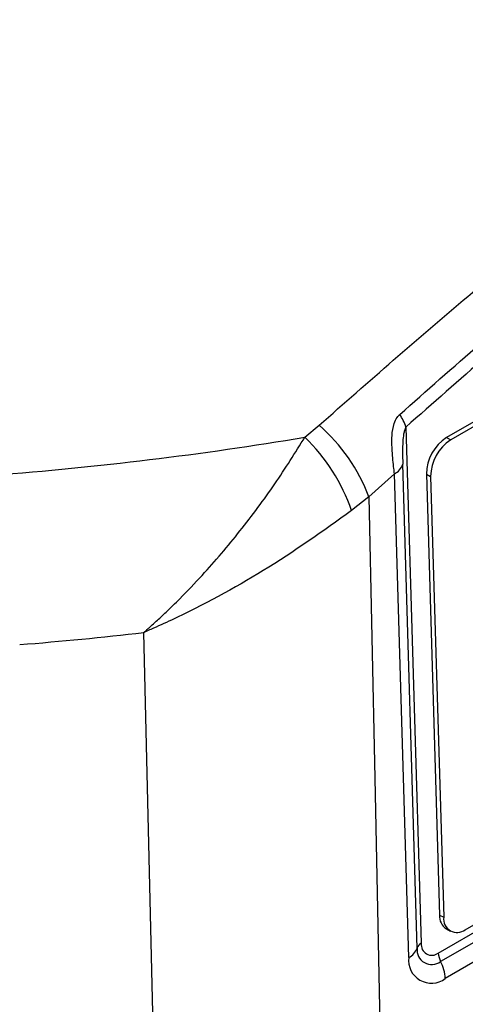
# Model space of a CAD drawing. Units: millimetres. Extents: x -5 to 599, y -5 to 425.
# Drawn here: x 395 to 403, y 149 to 166 of the extents above; entities that cross this region are included whole.
import ezdxf

# ---------------------------------------------------------------- set-up
doc = ezdxf.new("R2010")
doc.units = ezdxf.units.MM

msp = doc.modelspace()

# ---------------------------------------------------------------- linework, layer by layer
at = {"color": 7, "linetype": 'Continuous', "lineweight": 25}
for p, q in [((422.7724, 170.5965), (402.2663, 158.7586)), ((422.8431, 170.5586), (402.337, 158.7207)), ((402.1266, 150.0215), (423.3398, 162.2676)), ((402.5838, 150.4178), (423.0899, 162.2557)), ((423.3788, 162.1241), (402.1656, 149.8779)), ((423.4569, 161.837), (402.2437, 149.5909)), ((399.8665, 158.7658), (400.1061, 158.9677)), ((401.5783, 158.9379), (401.8383, 150.1877)), ((402.2663, 158.7586), (402.337, 158.7207)), ((401.7676, 150.1075), (401.5239, 158.3054)), ((401.3825, 158.145), (400.9504, 157.7525)), ((401.6261, 149.9471), (401.3825, 158.145)), ((401.9251, 158.1394), (401.9958, 158.1014)), ((401.9251, 158.1394), (402.1472, 150.6668)), ((401.9958, 158.1014), (402.2179, 150.6288)), ((400.9504, 157.7525), (400.6579, 157.52)), ((397.3391, 146.8029), (397.1336, 155.4546)), ((402.1472, 150.6668), (402.2179, 150.6288)), ((402.2642, 150.4303), (402.3349, 150.3924))]:
    msp.add_line(p, q, dxfattribs=at)
at = {"color": 7, "linetype": 'Continuous', "lineweight": 25, "flags": 128}
msp.add_lwpolyline([(400.9504, 157.7525), (401.0486, 152.9877), (401.1518, 147.9843)], dxfattribs=at)
at = {"color": 7, "linetype": 'Continuous', "lineweight": 25}
for centre, radius, start, end in [((400.8444, 158.7031), 0.7705, 17.74518, 35.50544), ((398.1267, 156.6917), 3.0164, 20.59099, 48.98841), ((390.1001, 217.0184), 59.0657, 274.353392, 279.517394), ((397.6247, 156.4673), 3.2106, 19.14053, 45.71588), ((402.6712, 158.1319), 0.7461, 122.86176, 179.42722), ((402.7418, 158.0939), 0.7461, 122.86217, 179.42681), ((401.2594, 158.3962), 0.2797, 296.10994, 341.07117), ((390.0115, 217.594), 62.5463, 274.604478, 276.538471), ((402.399, 150.6442), 0.2528, 174.88477, 237.78316), ((402.4444, 150.5989), 0.2285, 172.47316, 307.57523), ((401.503, 150.1983), 0.2797, 296.11086, 341.07025), ((402.014, 150.075), 0.2486, 172.4745, 307.57442), ((401.8999, 150.0622), 0.1399, 116.11314, 161.06961), ((402.0168, 150.1642), 0.18, 172.47387, 307.57442), ((402.0085, 149.8966), 0.3857, 172.47328, 307.57515), ((402.4797, 150.0404), 0.3536, 183.0749, 207.35556), ((401.5376, 149.553), 0.7072, 3.07494, 27.35733)]:
    msp.add_arc(centre, radius, start, end, dxfattribs=at)
for points, knots in [([(400.1061, 158.9677), (400.9442, 159.7046), (402.6202, 161.1783), (405.1833, 163.2397), (407.7807, 165.1591), (410.5748, 167.0143), (413.3693, 168.6296), (416.1463, 169.9967), (418.742, 171.0807), (421.3266, 171.9901), (423.0341, 172.4611), (423.8879, 172.6967)], [0, 0, 0, 0, 0.1078409, 0.2156684, 0.3248193, 0.4339584, 0.5640231, 0.672254, 0.7804964, 0.8902412, 1, 1, 1, 1]), ([(401.4716, 159.1506), (401.926, 159.5524), (403.2918, 160.7603), (405.5997, 162.6603), (408.7324, 165.0055), (412.2412, 167.2468), (416.0931, 169.2404), (419.8066, 170.7584), (422.1993, 171.4461), (423.3366, 171.773)], [0, 0, 0, 0, 0.0641306, 0.1927925, 0.3214297, 0.4949848, 0.669011, 0.8426696, 1, 1, 1, 1]), ([(423.3486, 171.5057), (422.2154, 171.18), (419.8327, 170.4952), (416.1355, 168.984), (412.3019, 167), (408.8092, 164.7691), (405.6903, 162.434), (403.3916, 160.5416), (402.0311, 159.3384), (401.5783, 158.9379)], [0, 0, 0, 0, 0.1574428, 0.3310293, 0.5049829, 0.6784655, 0.807125, 0.9358089, 1, 1, 1, 1]), ([(401.3825, 158.145), (401.3794, 158.174), (401.3668, 158.2919), (401.3443, 158.5077), (401.3347, 158.7738), (401.3628, 158.9711), (401.4159, 159.092), (401.4563, 159.1345), (401.4716, 159.1506)], [0, 0, 0, 0, 0.0977171, 0.3977255, 0.6349299, 0.8264903, 0.9342098, 1, 1, 1, 1]), ([(401.5783, 158.9379), (401.5686, 158.9179), (401.5547, 158.8892), (401.5374, 158.8175), (401.5242, 158.7115), (401.5193, 158.5486), (401.5211, 158.4096), (401.5234, 158.3259), (401.5239, 158.3054)], [0, 0, 0, 0, 0.0948732, 0.1361541, 0.3211657, 0.5696491, 0.8947273, 1, 1, 1, 1]), ([(397.1336, 155.4546), (397.1367, 155.4573), (397.1482, 155.4673), (397.1668, 155.4836), (397.1938, 155.5073), (397.2308, 155.5401), (397.2907, 155.5937), (397.3873, 155.6817), (397.5435, 155.828), (397.7981, 156.077), (398.2267, 156.5263), (398.7784, 157.1756), (399.3715, 157.9756), (399.7015, 158.5025), (399.8665, 158.7658)], [0, 0, 0, 0, 0.0028912, 0.010702, 0.0173092, 0.0279979, 0.0452986, 0.0733306, 0.1188819, 0.193468, 0.3182566, 0.5422243, 0.7712259, 1, 1, 1, 1]), ([(400.6579, 157.52), (400.1716, 157.1741), (399.2323, 156.506), (398.0266, 155.8577), (397.343, 155.5458), (397.1894, 155.4787), (397.1484, 155.4609), (397.1377, 155.4563), (397.1336, 155.4546)], [0, 0, 0, 0, 0.454001, 0.876905, 0.9680264, 0.991655, 0.9968587, 1, 1, 1, 1])]:
    msp.add_open_spline(points, degree=3, knots=knots, dxfattribs=at)

doc.saveas('drawing.dxf')
